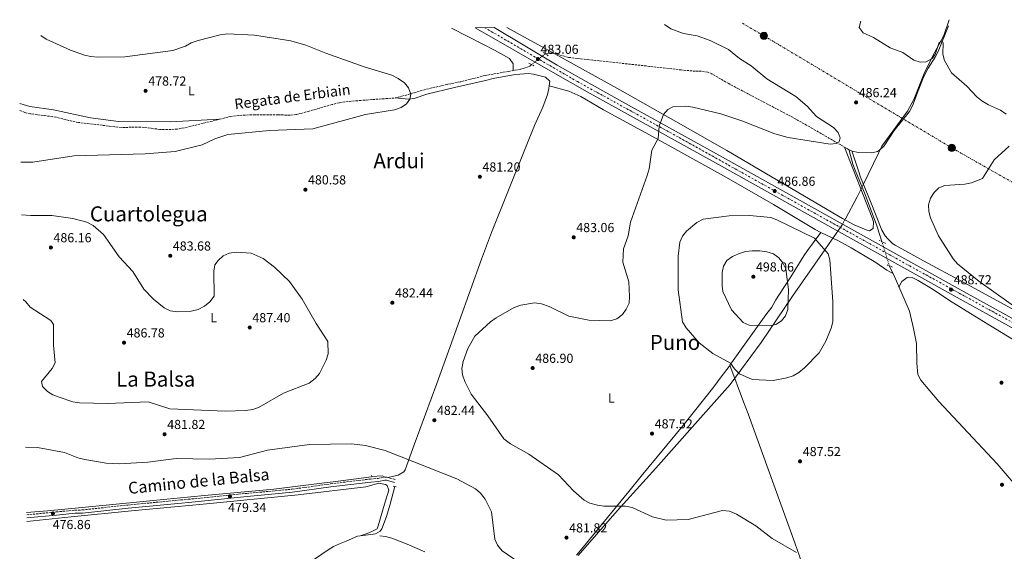
# Model space of a CAD drawing. Units: metres. Extents: x 617683 to 621132, y 4729434 to 4731806.
# Drawn here: x 617683 to 618437, y 4731353 to 4731760 of the extents above; entities that cross this region are included whole.
import ezdxf
from ezdxf.enums import TextEntityAlignment as Align

# ---------------------------------------------------------------- set-up
doc = ezdxf.new("R2010")
doc.units = ezdxf.units.M
doc.header["$MEASUREMENT"] = 0
for name, pattern in [('DGN Style 2', [1.7399219301090239, 1.043953158065414, -0.6959687720436097]), ('DGN Style 3', [2.435890702152634, 1.739921930109024, -0.6959687720436097]), ('DGN Style 4', [2.7856150101045474, 1.391937544087219, -0.6959687720436097, 0.001739921930109024, -0.6959687720436097]), ('DGN Style 5', [1.217945351076317, 0.5219765790327072, -0.6959687720436097]), ('DGN Style 7', [3.4798438602180486, 1.565929737098122, -0.6959687720436097, 0.5219765790327072, -0.6959687720436097])]:
    doc.linetypes.add(name, pattern=pattern)
for name, color, linetype, lineweight in [('Acequia sin especificar', 4, 'Continuous', 0), ('Acequia sin especificar no vista', 4, 'DGN Style 5', 0), ('Barranco lineal', 142, 'DGN Style 3', 13), ('Barranco lineal no visto', 142, 'DGN Style 5', 0), ('Camino', 7, 'DGN Style 3', 0), ('Carretera', 9, 'Continuous', 0), ('Cota de punto acotado NO terreno', 92, 'Continuous', 0), ('Cota de punto acotado terreno', 7, 'Continuous', 0), ('Curva de nivel intermedia', 30, 'Continuous', 0), ('Eje de carretera', 7, 'DGN Style 4', 0), ('Etiqueta de uso rústico', 92, 'Continuous', 0), ('Límite de municipio', 7, 'Continuous', 0), ('Línea blanca (vial)', 7, 'Continuous', 13), ('Línea de cambio de uso (parcela vista)', 92, 'Continuous', 0), ('Línea eléctrica', 6, 'DGN Style 7', 0), ('Margen derecho', 7, 'Continuous', 0), ('Pontón-alcantarilla (pasos de agua)', 1, 'DGN Style 2', 0), ('Poste tendido eléctrico', 7, 'Continuous', 0), ('Punto acotado NO terreno (símbolo)', 7, 'Continuous', 0), ('Punto acotado terreno (símbolo)', 7, 'Continuous', 0), ('Texto de arroyo-regatas y barrancos', 142, 'Continuous', 0), ('Texto de Área (paraje) menor', 7, 'Continuous', 0), ('Transformador', 7, 'Continuous', 0)]:
    doc.layers.add(name, color=color, linetype=linetype, lineweight=lineweight)
doc.styles.add('Style-Arial', font='arial.ttf')

# ---------------------------------------------------------------- blocks, each defined once
blk = doc.blocks.new('5PATER')
at = {"layer": 'Punto acotado terreno (símbolo)', "linetype": 'Continuous', "lineweight": 0}
h = blk.add_hatch(color=51, dxfattribs=at)
edge = h.paths.add_edge_path()
edge.add_ellipse((0, 0), major_axis=(-0.1095731443231308, -0.1110710700762829), ratio=0.9994222409660317, start_angle=0, end_angle=360)
blk = doc.blocks.new('5PANOT')
at = {"layer": 'Punto acotado terreno (símbolo)', "linetype": 'Continuous', "lineweight": 0}
h = blk.add_hatch(color=1, dxfattribs=at)
edge = h.paths.add_edge_path()
edge.add_arc((0, 0), 0.1559999991919335, 0, 360)
blk = doc.blocks.new('5PELE')
at = {"layer": 'Transformador', "linetype": 'Continuous', "lineweight": 0}
h = blk.add_hatch(color=9, dxfattribs=at)
edge = h.paths.add_edge_path()
edge.add_arc((-2.000000476837158e-05, 0), 0.2850000000000001, 0, 360)
at = {"layer": 'Transformador', "color": 252, "linetype": 'Continuous', "lineweight": 0}
blk.add_circle((-2.000000476837158e-05, 0), 0.2850000000000001, dxfattribs=at)

msp = doc.modelspace()

# ---------------------------------------------------------------- linework, layer by layer
at = {"layer": 'Acequia sin especificar', "color": 4, "linetype": 'Continuous', "lineweight": 0}
for points in [[(618393.7300000006, 4731754.92, 488.8500000000058), (618385.7800000003, 4731735.199999999, 488.2899999999936), (618383.54, 4731730.75, 488), (618378.25, 4731722.279999999, 487), (618374.6100000005, 4731715.550000001, 486.429999999993), (618370.4299999997, 4731705.16, 486.429999999993), (618366.2599999999, 4731693.58, 485.8099999999977), (618363.9000000004, 4731689.199999999, 485.1999999999971), (618352.2999999998, 4731674.680000001, 485.1900000000023), (618344.5700000003, 4731663.029999999, 485.1900000000023), (618341.0700000003, 4731659.529999999, 485.1900000000023), (618339.4900000002, 4731658.57, 485.1900000000023), (618335.1299999999, 4731657.699999999, 485.1900000000023), (618324.9900000002, 4731657.880000001, 484.8699999999953), (618320.0700000003, 4731658.92, 484.6499999999942), (618317.5800000001, 4731660.01, 484.5800000000018)], [(618342.8300000001, 4731589.5, 487.3699999999953), (618341.7800000003, 4731592.960000001, 486.1300000000047), (618338.6600000003, 4731602.439999999, 485.7100000000065), (618330.0899999999, 4731625.699999999, 486.1300000000047), (618322.4000000004, 4731644.27, 486.4799999999959), (618320.6500000004, 4731648.939999999, 486.2700000000041), (618319.1799999997, 4731653.66, 485.7200000000012), (618317.5800000001, 4731660.01, 484.5800000000018)], [(618453.8300000001, 4731392.880000001, 487.8300000000018), (618431.1100000005, 4731419.5, 486.8000000000029), (618386.3200000003, 4731467.279999999, 486.75), (618372.6600000003, 4731483.550000001, 486.75), (618370.2999999998, 4731487.99, 486.75), (618369.6600000003, 4731496.59, 486.75), (618369.2100000001, 4731511.59, 486.1499999999942), (618366.9199999999, 4731523.02, 486.75), (618363.7999999998, 4731536.279999999, 486.75), (618351.4000000004, 4731565.130000001, 486.75), (618348.4699999997, 4731571.060000001, 486.0500000000029)], [(617952.04, 4731409.65, 477.8500000000058), (617922.4800000006, 4731405.630000001, 478.3600000000006), (617915.8799999999, 4731404.949999999, 478.3600000000006), (617877.1600000003, 4731400.109999999, 478.1000000000058), (617824, 4731395.199999999, 478.3600000000006), (617782.1699999999, 4731391.029999999, 478.3600000000006), (617748.6699999999, 4731387.890000001, 478.1000000000058), (617703.7000000002, 4731383.52, 476.8300000000018), (617687.8499999996, 4731382.109999999, 476.7299999999959)], [(617969.7400000002, 4731402.17, 478.6199999999953), (617966.2100000001, 4731388.699999999, 478.6199999999953), (617963.29, 4731379.140000001, 478.6199999999953), (617959.8799999999, 4731369.75, 478.6199999999953), (617958.6299999999, 4731367.930000001, 478.6199999999953), (617955.0999999996, 4731365.880000001, 478.6199999999953), (617951.5300000003, 4731365.42, 477.3800000000047), (617941.2300000006, 4731364.050000001, 477.3800000000047), (617932.5700000003, 4731360.33, 478), (617927.4400000004, 4731358.26, 478), (617922.9100000003, 4731356.15, 477.6399999999995), (617918.79, 4731353.74, 477.3800000000047), (617893.6900000004, 4731336.630000001, 477.3800000000047), (617889.6100000005, 4731333.75, 477.1399999999995), (617889.4400000004, 4731333.619999999, 477.1300000000047)]]:
    msp.add_polyline3d(points, dxfattribs=at)
at = {"layer": 'Acequia sin especificar no vista', "color": 4, "linetype": 'DGN Style 5', "lineweight": 0, "extrusion": (0.01997459807858366, -0.06530701925155247, 0.997665278872667), "elevation": -296168.6249359553, "flags": 128}
msp.add_lwpolyline([(1975208.211151937, 4333719.413812307), (1975208.211151937, 4333700.085449728)], dxfattribs=at)
at = {"layer": 'Barranco lineal', "color": 142, "linetype": 'DGN Style 3', "lineweight": 13}
for points in [[(618317.5800000001, 4731660.01, 484.5800000000018), (618317.2300000006, 4731660.17, 484.570000000007), (618311.2100000001, 4731663.640000001, 484.570000000007), (618289.6200000001, 4731676.17, 483.4600000000065), (618272.8399999999, 4731685.58, 482.9400000000023), (618233.0300000003, 4731706.539999999, 482.1100000000006), (618225.4500000002, 4731710.560000001, 482.0899999999965), (618212.5199999996, 4731718.100000001, 482.0899999999965), (618209.4199999999, 4731719.41, 482.0899999999965), (618204.4600000001, 4731720.029999999, 482.0899999999965), (618199.8799999999, 4731720.039999999, 482.0899999999965), (618189.1500000004, 4731721.039999999, 482.0899999999965), (618164.8899999997, 4731723.789999999, 480.8500000000058), (618109.4100000003, 4731729.84, 480.8500000000058), (618102.8499999996, 4731730.65, 480.8500000000058), (618090.0899999999, 4731734, 480.8500000000058), (618085.0800000001, 4731733.49, 480.3000000000029)], [(618074.54, 4731725.100000001, 481.320000000007), (618072.7999999998, 4731723.77, 481.4700000000012), (618068.0800000001, 4731722.109999999, 481.4700000000012), (618066.0899999999, 4731721.67, 481.4700000000012), (618056.9900000002, 4731719.92, 480.2200000000012), (618039.1799999997, 4731716.83, 480.2200000000012), (618019.7999999998, 4731711.890000001, 480.2200000000012), (618009.9299999997, 4731709.970000001, 480.2200000000012), (617993.3200000003, 4731706.109999999, 479.6000000000058), (617974.0999999996, 4731700.529999999, 480.1000000000058), (617969.2100000001, 4731699.5, 480.2100000000065), (617956.9400000004, 4731698.720000001, 480.2200000000012), (617943.8600000005, 4731697.699999999, 479.6000000000058), (617933.8899999997, 4731696.880000001, 479.6300000000047), (617927.04, 4731695.9, 479.320000000007), (617921.6799999997, 4731694.539999999, 478.9799999999959), (617912.0800000001, 4731691.74, 478.8500000000058), (617904.3099999996, 4731689.470000001, 478.9799999999959), (617894.4299999997, 4731686.91, 479.6000000000058), (617889.4500000002, 4731686.42, 479.6000000000058), (617880.54, 4731686.67, 479.6000000000058), (617862.6799999997, 4731686.76, 478.3600000000006), (617852.6900000004, 4731686.4, 478.3600000000006), (617844.2300000006, 4731685.439999999, 478.3600000000006), (617811.1100000005, 4731677.279999999, 478.3600000000006), (617803.3300000001, 4731675.800000001, 478.3600000000006), (617798.3399999999, 4731675.34, 478.3600000000006), (617789.8399999999, 4731675.560000001, 478.3600000000006), (617775.1200000001, 4731677.289999999, 477.1199999999953), (617760.1200000001, 4731676.980000001, 477.1199999999953), (617727.4299999997, 4731680.82, 477.1199999999953), (617722.5199999996, 4731681.789999999, 477.0299999999989), (617710.29, 4731684.890000001, 476.5), (617690.4600000001, 4731687.539999999, 475.9700000000012), (617686.4100000003, 4731688.439999999, 475.8800000000047), (617682.5999999996, 4731690.02, 475.8800000000047)]]:
    msp.add_polyline3d(points, dxfattribs=at)
at = {"layer": 'Barranco lineal no visto', "color": 142, "linetype": 'DGN Style 5', "lineweight": 0, "extrusion": (0.05906930517964626, 0.04702006361031764, 0.9971458924368467), "elevation": 259475.1950765138, "flags": 128}
msp.add_lwpolyline([(3317109.690439668, -3420627.824737211), (3317109.690439669, -3420641.334885248)], dxfattribs=at)
at = {"layer": 'Camino', "color": 7, "linetype": 'DGN Style 3', "lineweight": 0}
msp.add_polyline3d([(617687.8700000013, 4731380.430000002, 477.1100000000007), (617710.5000000002, 4731382.640000002, 477.229999999996), (617724.8500000001, 4731384.050000002, 477.5800000000019), (617730.3999999978, 4731384.15, 478.1999999999971), (617765.2600000021, 4731387.939999999, 478.1999999999971), (617806.0799999988, 4731391.83, 478.1999999999971), (617811.6299999988, 4731392.32, 479.4400000000024), (617856.3799999993, 4731396.84, 478.2100000000065), (617891.2800000017, 4731400.060000001, 478.1999999999971), (617920.5799999982, 4731404.150000001, 478.1999999999971), (617951.0799999973, 4731407.859999999, 478.1999999999971), (617957.0199999984, 4731408.359999999, 478.8200000000071), (617961.9800000006, 4731409.260000001, 478.8200000000071), (617963.7499999985, 4731409.27, 478.8200000000071), (617970.1400000011, 4731407.390000002, 478.8200000000071)], dxfattribs=at)
at = {"layer": 'Carretera', "color": 9, "linetype": 'Continuous', "lineweight": 0}
msp.add_polyline3d([(618461.8999999993, 4731512.86, 489.7700000000041), (618404.9899999994, 4731544.260000001, 488.7400000000052), (618321.0799999986, 4731590.929999999, 487.9799999999959), (618217.6200000008, 4731648.529999999, 486.1499999999942), (618143.2899999999, 4731689.720000002, 483.070000000007), (618117.1099999992, 4731704.34, 482.3399999999965), (618091.0100000012, 4731719.109999999, 482.4400000000023), (618031.3500000021, 4731753.220000001, 484.2599999999948), (618045.9299999999, 4731753.470000001, 484.3099999999977), (618094.1999999986, 4731724.730000001, 482.4400000000023), (618120.2699999998, 4731709.970000001, 482.3399999999965), (618146.4300000003, 4731695.359999998, 483.070000000007), (618220.7600000014, 4731654.180000001, 486.1499999999942), (618324.2199999989, 4731596.57, 487.9799999999959), (618408.1200000008, 4731549.910000001, 488.7400000000052), (618465.0300000008, 4731518.509999999, 489.7700000000041)], dxfattribs=at)
at = {"layer": 'Curva de nivel intermedia', "color": 30, "linetype": 'Continuous', "lineweight": 0, "flags": 128}
for points, elevation in [([(618326.5400000007, 4731758.319999999), (618325.4900000002, 4731753.429999999), (618328.480000001, 4731749.42), (618336.350000001, 4731745.81), (618349.1800000009, 4731737.970000001), (618358.7899999999, 4731734.359999998), (618367.2200000011, 4731728.470000002), (618371.9800000021, 4731726.949999999), (618376.6700000013, 4731727.329999999), (618381.1799999997, 4731729.689999999), (618383.5600000002, 4731732.820000002), (618386.6500000014, 4731742.140000001), (618388.9100000013, 4731743.319999999), (618389.7500000016, 4731741.869999999), (618389.5700000006, 4731733.09), (618390.6800000014, 4731728.21), (618396.1700000011, 4731718.730000001), (618407.9200000014, 4731708.660000001), (618415.5099999999, 4731700.539999999), (618419.4300000004, 4731697.440000001), (618424.3900000004, 4731694.349999999), (618433.55, 4731690.29), (618437.8500000006, 4731687.270000001)], 490.0000000000001), ([(618176.3800000013, 4731755.73), (618181.1500000011, 4731752.56), (618190.7900000014, 4731748.829999999), (618201.240000001, 4731747.060000001), (618211.3799999997, 4731743.659999999), (618225.3400000007, 4731736.699999999), (618233.7300000016, 4731729.899999999), (618242.6100000021, 4731724.210000001), (618254.6500000006, 4731714.340000001), (618276.8900000006, 4731700.659999999), (618285.5800000011, 4731693.249999999), (618292.7100000012, 4731685.41), (618305.7100000011, 4731676.999999999), (618309.35, 4731673.019999999), (618310.7200000001, 4731668.98), (618309.9600000002, 4731665.88), (618307.8700000002, 4731664.699999999), (618303.1600000008, 4731664.289999999), (618270.8800000002, 4731669.259999999), (618260.7300000002, 4731672.149999999), (618235.4500000004, 4731682.199999998), (618219.5200000004, 4731687.38), (618197.9599999997, 4731692.529999999), (618192.7500000017, 4731693.260000001), (618182.5599999994, 4731692.779999999), (618178.9699999996, 4731690.739999999), (618175.6500000004, 4731687), (618172.0899999997, 4731677.939999999), (618171.4400000015, 4731668.589999998), (618166.5100000007, 4731659.63), (618164.5100000004, 4731645.230000001), (618163.14, 4731640.310000001), (618150.3000000013, 4731604.42), (618148.4800000017, 4731593.96), (618144.9099999999, 4731583.980000001), (618144.4299999994, 4731573.890000001), (618148.9100000008, 4731558.820000002), (618149.6100000005, 4731547.640000001), (618149.2100000004, 4731542.430000001), (618147.0600000002, 4731537.92), (618144.0700000017, 4731533.81), (618139.8400000005, 4731530.56), (618134.74, 4731528.859999998), (618118.3800000006, 4731529.529999999), (618102.9900000015, 4731532.570000002), (618088.0400000003, 4731540.029999999), (618082.230000001, 4731542.07), (618076.6900000023, 4731542.789999999), (618066.16, 4731540.98), (618061.150000001, 4731539.100000001), (618047.2999999997, 4731531.220000001), (618042.97, 4731528.220000002), (618031.0300000019, 4731517.289999999), (618025.6000000006, 4731507.749999999), (618022.0300000008, 4731497.939999999), (618020.9900000015, 4731492.55), (618021.6599999998, 4731487.599999999), (618023.3899999999, 4731482.640000001), (618028.2600000004, 4731472.829999999), (618041.1300000005, 4731456.32), (618053.2400000007, 4731438.57), (618058.2600000009, 4731434.67), (618072.3200000002, 4731426.949999999), (618095.2199999996, 4731411.119999998), (618106.5200000008, 4731398.769999999), (618114.7800000019, 4731391.600000001), (618119.2200000009, 4731389.32), (618124.9200000007, 4731387.710000001), (618129.8700000016, 4731386.989999999), (618146.5599999995, 4731387.119999999), (618151.420000001, 4731385.95), (618167.1900000002, 4731378.859999999), (618177.51, 4731376.279999998), (618194.3099999996, 4731376.980000001), (618220.6400000001, 4731383.829999999), (618226.1800000012, 4731383.189999999), (618231.350000001, 4731380.939999999), (618246.1600000013, 4731371.949999998), (618258.6900000018, 4731362.25), (618277.4100000014, 4731351.519999999)], 485.0000000000001), ([(617698.7499999999, 4731747.470000001), (617702.8600000005, 4731744.609999999), (617721.4700000006, 4731736.08), (617732.1799999992, 4731732.45), (617737.0800000011, 4731731.23), (617742.4500000001, 4731730.840000001), (617763.0899999996, 4731731.029999998), (617799.8300000015, 4731735.890000001), (617809.5700000002, 4731739.15), (617813.890000001, 4731741.76), (617819.1600000013, 4731743.67), (617835.9699999999, 4731747.96), (617841.5700000012, 4731748.659999999), (617862.4000000008, 4731747.680000001), (617890.05, 4731743.349999999), (617901.6200000016, 4731740.119999998), (617916.85, 4731733.890000001), (617946.4200000013, 4731723.359999999), (617967.3700000017, 4731717.159999999), (617972.4400000012, 4731714.550000001), (617977.0800000014, 4731711.039999999), (617980.3800000005, 4731707.310000001), (617982.0999999995, 4731702.51), (617981.3600000017, 4731698.759999999), (617978.6500000004, 4731695.130000001), (617974.5700000012, 4731692.25), (617969.6000000002, 4731690.48), (617947.2599999995, 4731686.939999999), (617906.9200000013, 4731675.92), (617873.8200000004, 4731674.769999999), (617841.7800000014, 4731671.489999999), (617831.8600000016, 4731668.199999999), (617822.370000001, 4731663.73), (617801.5200000014, 4731658.600000001), (617778.5800000017, 4731656.699999999), (617723.9699999995, 4731655.249999999), (617692.6400000012, 4731650.460000001), (617683.2800000003, 4731650.45)], 480), ([(618440.230000001, 4731662.759999999), (618428.8499999995, 4731652.090000001), (618419.8500000006, 4731638.020000001), (618411.4500000008, 4731634.619999998), (618406.2699999998, 4731633.55), (618391.01, 4731632.470000001), (618386.3200000006, 4731630.749999999), (618382.8099999991, 4731627.289999999), (618380.1200000002, 4731622.850000001), (618378.4200000016, 4731617.779999998), (618378.6699999997, 4731612.579999999), (618379.89, 4731607.730000001), (618386.1500000008, 4731594), (618397.2400000017, 4731576.480000001), (618400.6300000002, 4731572.55), (618417.0000000007, 4731559.239999999), (618451.4000000001, 4731534.84)], 490.0000000000001), ([(617683.9599999997, 4731610.17), (617691.0099999994, 4731609.630000001), (617707.1200000006, 4731609.59), (617723.1800000004, 4731607.329999999), (617733.9699999996, 4731604.460000001), (617738.6800000013, 4731602), (617746.7700000005, 4731594.99), (617758.6100000005, 4731577.960000001), (617769.0500000007, 4731566.600000001), (617777.5800000003, 4731553.099999999), (617784.8700000015, 4731545.42), (617793.2700000012, 4731538.900000001), (617797.7700000008, 4731536.720000001), (617803.3099999995, 4731535.83), (617813.9199999998, 4731536.289999999), (617819.100000001, 4731537.679999999), (617824.1400000014, 4731540.249999999), (617828.1500000012, 4731543.409999999), (617831.3299999996, 4731547.859999999), (617831.1599999998, 4731566.880000001), (617832.0600000005, 4731571.789999999), (617834.5900000008, 4731575.23), (617838.4300000009, 4731578.71), (617842.9900000006, 4731580.779999999), (617848.5600000008, 4731581.49), (617859.6900000018, 4731580.869999999), (617868.8400000005, 4731576.62), (617877.6000000001, 4731570.130000001), (617889.1200000002, 4731559.17), (617898.8400000011, 4731545.460000001), (617909.4500000015, 4731526.829999999), (617918.380000001, 4731513.119999998), (617918.6300000013, 4731503.739999999), (617917.0900000012, 4731498.769999999), (617912.0800000001, 4731488.71), (617908.8300000001, 4731484.779999998), (617904.190000002, 4731481.329999999), (617884.5800000007, 4731473.56), (617865.8099999996, 4731462.939999999), (617861.1300000013, 4731461.199999999), (617855.5099999999, 4731460.27), (617839.9000000015, 4731459.720000001), (617797.5899999996, 4731461.550000001), (617780.8700000005, 4731466.98), (617749.7200000009, 4731465.789999999), (617728.2099999996, 4731466.230000001), (617723.2600000009, 4731466.970000001), (617712.6900000006, 4731470.509999999), (617707.9500000001, 4731472.21), (617703.7099999997, 4731474.87), (617700.0300000006, 4731478.739999999), (617699.15, 4731482.46), (617707.4300000013, 4731492.36), (617709.6100000006, 4731496.890000001), (617708.4200000016, 4731510.38), (617708.4700000007, 4731526.04), (617706.4600000012, 4731529.249999999), (617690.4999999999, 4731539.429999999), (617687.1800000007, 4731543.409999999), (617685.0700000006, 4731545.220000001)], 485.0000000000001), ([(618259.4900000021, 4731483.24), (618243.4400000012, 4731484.099999999), (618233.7699999996, 4731488.489999998), (618229.9699999997, 4731492.159999999), (618226.8000000003, 4731496.66), (618213.2200000016, 4731503.980000001), (618202.8000000011, 4731512.01), (618192.8000000009, 4731523.699999999), (618190.1800000013, 4731528.21), (618186.7999999995, 4731552.75), (618186.8399999996, 4731578.550000001), (618187.9500000007, 4731589.140000002), (618189.9800000001, 4731593.71), (618193.1100000016, 4731597.619999999), (618201.0399999998, 4731604.119999999), (618206.0199999998, 4731606.849999999), (618225.9199999997, 4731609.31), (618241.4100000015, 4731609.58), (618257.7000000017, 4731608.08), (618262.4100000011, 4731606.399999999), (618291.2300000016, 4731592.149999999), (618301.7400000015, 4731580.369999998), (618302.9700000007, 4731575.699999998), (618305.1600000013, 4731543.710000001), (618305.1000000008, 4731528.099999999), (618303.9600000009, 4731523.230000001), (618299.8400000016, 4731513.390000001), (618294.6200000001, 4731504.509999998), (618283.4400000019, 4731492.930000001), (618279.1200000013, 4731489.439999999), (618274.7699999994, 4731486.929999999), (618270.0399999998, 4731485.310000001), (618259.4900000021, 4731483.24)], 490.0000000000001), ([(618256.6800000002, 4731525.140000002), (618241.2500000007, 4731525.680000001), (618236.6200000016, 4731527.600000001), (618227.5500000013, 4731537.48), (618220.8500000002, 4731551.34), (618220.4000000008, 4731555.720000001), (618220.3899999998, 4731565.970000002), (618221.6000000013, 4731570.859999999), (618224.1600000005, 4731575.16), (618228.2900000011, 4731578.289999999), (618232.8900000011, 4731580.289999997), (618238.230000001, 4731582.009999999), (618243.4600000012, 4731582.449999999), (618249.2000000012, 4731582.569999999), (618254.74, 4731581.689999999), (618259.8099999994, 4731580.149999999), (618263.9199999999, 4731577.289999999), (618266.9199999995, 4731573.279999998), (618269.2100000005, 4731568.819999998), (618271.3400000007, 4731552.869999998), (618270.7999999998, 4731537.58), (618268.9300000012, 4731532.83), (618265.9200000004, 4731528.850000001), (618261.5700000008, 4731526.199999998), (618256.6800000002, 4731525.140000002)], 495), ([(617686.9900000006, 4731432.359999998), (617696.1300000002, 4731432.01), (617716.8300000003, 4731428.140000001), (617726.94, 4731424.070000002), (617732.3800000004, 4731422.92), (617748.6900000006, 4731419.92), (617758.9000000008, 4731419.449999998), (617780.7000000007, 4731420.800000001), (617802.2800000012, 4731423.460000001), (617827.9299999999, 4731423.080000001), (617850.8400000005, 4731424.25), (617872.4000000011, 4731429.890000002), (617904.5200000008, 4731434.189999999), (617936.5399999997, 4731434.750000001), (617947.4500000018, 4731433.470000001), (617962.5100000004, 4731429.720000002), (618017.1600000004, 4731407.869999998), (618031.4400000009, 4731400.310000001), (618035.3000000011, 4731397.13), (618038.890000001, 4731392.310000001), (618043.9400000002, 4731382.81), (618046.4200000011, 4731361.880000002), (618048.4500000007, 4731357.199999998), (618051.940000002, 4731352.869999999), (618065.1000000006, 4731343.83)], 480)]:
    msp.add_lwpolyline(points, dxfattribs=dict(at, elevation=elevation))
at = {"layer": 'Eje de carretera', "color": 7, "linetype": 'DGN Style 4', "lineweight": 0}
msp.add_polyline3d([(618038.6400000005, 4731753.350000001, 484.2799999999988), (618109.6099999996, 4731712.109999999, 482.3699999999953), (618187.6499999989, 4731669.210000002, 484.8399999999965), (618292.9100000003, 4731610.480000001, 487.4499999999972), (618364.0899999995, 4731571.01, 488.3600000000007), (618447.8299999983, 4731524.910000001, 489.9199999999984), (618520.1599999988, 4731484.01, 492.0899999999967), (618590.1999999982, 4731445.11, 494.8000000000028), (618669.109999999, 4731400.980000001, 498.600000000006), (618744.5799999977, 4731359.220000002, 502.8600000000007), (618797.4699999989, 4731329.770000001, 504.800000000003), (618860.6999999998, 4731294.470000001, 507.4499999999971), (618949.0399999986, 4731245.570000002, 510.8300000000018), (619029.4699999995, 4731200.560000001, 510.4900000000054), (619109.5200000001, 4731155.090000002, 510.7599999999948), (619189.6099999989, 4731110.850000001, 514.0899999999965), (619282.2399999971, 4731058.510000002, 515.279999999999), (619377.1999999988, 4731003.83, 510.4600000000065), (619463.5300000004, 4730954.640000001, 506.2299999999959), (619532.1599999995, 4730914.800000001, 506.0500000000029), (619625.9299999997, 4730861.320000002, 506.9100000000035), (619684.620000001, 4730827.119999999, 507.1000000000058), (619756.6599999988, 4730785.080000003, 507.0899999999964), (619794.2700000001, 4730763.160000001, 507.4900000000052)], dxfattribs=at)
at = {"layer": 'Límite de municipio', "color": 7, "linetype": 'Continuous', "lineweight": 0}
msp.add_polyline3d([(618110.1600000003, 4731349.42, 481.78), (618140.1799999997, 4731383.540000001, 485.33), (618169.6999999993, 4731416.130000001, 486.79), (618199.7199999989, 4731450.130000001, 486.7), (618226.6000000016, 4731480.15, 487.93), (618250.2899999992, 4731512.300000001, 493.43), (618274.3200000003, 4731547.76, 494.54), (618298.9899999984, 4731583.230000001, 490.01), (618304.6900000013, 4731591.449999999, 489.22), (618304.8299999982, 4731591.66, 489.2), (618312.3900000006, 4731602.560000001, 487.77), (618314.7800000012, 4731606.980000001, 487.05), (618314.8399999999, 4731607.100000001, 487.05), (618323.8599999994, 4731623.779999999, 486.6), (618326.6999999993, 4731629.609999999, 486.41), (618328.3900000006, 4731633.09, 486.84), (618340.1600000003, 4731657.26, 486.53), (618341.7800000012, 4731660.58, 486.23), (618342.7800000012, 4731662.630000001, 486.04), (618362.4499999993, 4731689.529999999, 487.76), (618367.3099999987, 4731698.350000001, 488.41), (618375.2399999984, 4731718.26, 489.73), (618381.4600000009, 4731731.290000001, 490.03), (618390.1900000013, 4731747.279999999, 490.39), (618394.370000001, 4731759.5, 491.34)], dxfattribs=at)
at = {"layer": 'Línea blanca (vial)', "color": 7, "linetype": 'Continuous', "lineweight": 13}
for points in [[(618031.3500000016, 4731753.220000002, 484.2599999999947), (618091.0100000007, 4731719.11, 482.4400000000023), (618117.1099999987, 4731704.34, 482.3399999999967), (618143.2899999993, 4731689.720000002, 483.0700000000069), (618217.6200000005, 4731648.53, 486.1499999999942), (618321.079999998, 4731590.930000001, 487.979999999996), (618404.989999999, 4731544.260000001, 488.7400000000052), (618461.8999999989, 4731512.860000002, 489.7700000000041)], [(618045.9299999994, 4731753.470000002, 484.3099999999977), (618094.1999999981, 4731724.730000001, 482.4400000000023), (618120.2699999993, 4731709.970000001, 482.3399999999967), (618146.4299999998, 4731695.359999999, 483.0700000000069), (618220.7600000007, 4731654.180000001, 486.1499999999942), (618324.2199999985, 4731596.570000002, 487.979999999996), (618408.1200000005, 4731549.910000001, 488.7400000000052), (618465.0300000003, 4731518.51, 489.7700000000041)]]:
    msp.add_polyline3d(points, dxfattribs=at)
at = {"layer": 'Línea de cambio de uso (parcela vista)', "color": 92, "linetype": 'Continuous', "lineweight": 0, "extrusion": (-0.05918164366923327, 0.01636939279503084, 0.9981130076459929), "elevation": 41355.92721397983, "flags": 128}
msp.add_lwpolyline([(-4725247.226248719, -664401.9332705837), (-4725247.226248719, -664401.9283848909)], dxfattribs=at)
at = {"layer": 'Línea de cambio de uso (parcela vista)', "color": 92, "linetype": 'Continuous', "lineweight": 0, "extrusion": (0.02732529114340803, 0.03678404172228052, 0.9989495796778242), "elevation": 191431.6271747761, "flags": 128}
msp.add_lwpolyline([(2325231.472839579, -4162565.104208957), (2325231.472839579, -4162565.099844326)], dxfattribs=at)
at = {"layer": 'Línea de cambio de uso (parcela vista)', "color": 92, "linetype": 'Continuous', "lineweight": 0, "extrusion": (0.02570700259792774, -0.06683823323200386, 0.9974326045381986), "elevation": -299863.9630765213, "flags": 128}
msp.add_lwpolyline([(2275526.067735001, 4183456.897146428), (2275526.067735001, 4183456.894353578)], dxfattribs=at)
at = {"layer": 'Línea de cambio de uso (parcela vista)', "color": 92, "linetype": 'Continuous', "lineweight": 0, "elevation": 477.8500000000058, "flags": 128}
msp.add_lwpolyline([(617952.04, 4731409.66), (617960.4000000004, 4731410.359999999), (617962.25, 4731409.26)], dxfattribs=at)
at = {"layer": 'Línea de cambio de uso (parcela vista)', "color": 92, "linetype": 'Continuous', "lineweight": 0}
for points in [[(618013.1500000004, 4731752.91, 482.8899999999995), (618037.2100000001, 4731740.67, 480.6900000000023), (618046.0599999996, 4731736.09, 480.3699999999953), (618057.6100000005, 4731729.869999999, 480.4100000000035), (618060.4600000001, 4731725.76, 481.0399999999936), (618060.3300000001, 4731720.560000001, 480.679999999993)], [(618055.6100000005, 4731753.640000001, 483.9499999999971), (618079.25, 4731740.560000001, 481.4700000000012), (618092.3499999996, 4731733.279999999, 480.9199999999983), (618142.1799999997, 4731705.930000001, 482.7100000000065), (618185.0700000003, 4731681.680000001, 483.3300000000018), (618224.1500000004, 4731659.480000001, 485.6999999999971), (618312.5999999996, 4731607.300000001, 487.0500000000029), (618321.5499999998, 4731602.369999999, 487.0500000000029), (618330.7699999996, 4731598.5, 487.0500000000029), (618333.4000000004, 4731597.74, 487.0500000000029), (618336.1500000004, 4731599.77, 487.0500000000029), (618336.2999999998, 4731604.77, 487.5299999999989), (618335.2100000001, 4731607.689999999, 487.6699999999983), (618314.1600000003, 4731661.939999999, 484.570000000007)], [(618088.0346999997, 4731708.8387, 481.1049000000058), (618088.4900000002, 4731712.52, 481.3000000000029), (618085.0999999996, 4731715.609999999, 481.6699999999983), (618075.9500000002, 4731717.890000001, 481.9799999999959), (618072.1200000001, 4731718.189999999, 481.9199999999983), (618062.1500000004, 4731717.539999999, 481.3699999999953), (618054.9000000004, 4731716.289999999, 481.4199999999983), (618045.0999999996, 4731714.369999999, 481.9199999999983), (618039.1299999999, 4731713.039999999, 481.7799999999989), (618015.54, 4731707.67, 480.679999999993), (617994.1900000004, 4731702.539999999, 480.679999999993), (617984.6200000001, 4731699.15, 480.1499999999942), (617980.3700000001, 4731698.720000001, 480.0599999999977), (617970.04, 4731699.67, 480.1900000000023)], [(617964.3899999997, 4731409.08, 478.820000000007), (617972.2999999998, 4731410.810000001, 480.0599999999977), (617976.7999999998, 4731413.310000001, 480.0599999999977), (617977.7800000003, 4731414.869999999, 480.0599999999977), (617984.5899999999, 4731434.039999999, 481.3000000000029), (618001.9000000004, 4731480.91, 483.4400000000023), (618010.9400000004, 4731505.66, 484.0800000000018), (618019.3799999999, 4731529.199999999, 484.2400000000052), (618036.2800000003, 4731576.26, 483.8000000000029), (618043.9000000004, 4731596.560000001, 483.25), (618069.9699999997, 4731661.480000001, 480.2599999999948), (618076.8300000001, 4731678.449999999, 480.0599999999977), (618083.1500000004, 4731692.66, 480.3800000000047), (618086.6200000001, 4731702.15, 480.7700000000041), (618087.79, 4731706.859999999, 481), (618088.0346999997, 4731708.8387, 481.1049000000058)], [(618088.0346999997, 4731708.8387, 481.1003000000055), (618103.1500000004, 4731704.779999999, 481.9799999999959), (618112.2199999997, 4731700.66, 482.3300000000018), (618129.6200000001, 4731690.480000001, 482.8800000000047), (618167.7000000002, 4731669.75, 484.820000000007), (618223.7100000001, 4731638.680000001, 486.4400000000023), (618259.8099999996, 4731617.960000001, 488.1399999999995), (618291.5899999999, 4731598.869999999, 489.7899999999936), (618295.9900000002, 4731596.51, 489.7899999999936), (618295.9973999998, 4731596.5065, 489.789499999999)], [(617682.5099999999, 4731695.439999999, 476.1100000000006), (617690.2999999998, 4731693.17, 476.2299999999959), (617708.4299999997, 4731690.58, 476.75), (617736.7199999997, 4731684.34, 478.4400000000023), (617758.2999999998, 4731681.640000001, 478.5399999999936), (617798.1500000004, 4731681.27, 478.9600000000065), (617835.3899999997, 4731683.26, 478.7899999999936)], [(618319.8399999999, 4731659.02, 484.6499999999942), (618324.7800000003, 4731643.67, 487.0599999999977), (618326.5199999996, 4731638.99, 487.1900000000023), (618334.0099999999, 4731620.369999999, 486.5099999999948), (618342.7300000006, 4731598.289999999, 487.1300000000047), (618345.2400000002, 4731593.970000001, 487.1199999999953), (618347.2199999997, 4731591.619999999, 487.1300000000047), (618350.8499999996, 4731588.26, 488.0599999999977), (618352.8499999996, 4731586.960000001, 488.3699999999953), (618374.6900000004, 4731574.779999999, 488.3399999999965), (618404.9199999999, 4731558.49, 488.7200000000012), (618464.4699999997, 4731526.100000001, 490.1100000000006)], [(618295.9973999998, 4731596.5065, 489.7801999999938), (618285.9199999999, 4731582.83, 490.3999999999942), (618283.0800000001, 4731578.75, 490.820000000007), (618273.1699999999, 4731562.77, 494.1199999999953), (618267.7300000006, 4731554.460000001, 495.4400000000023), (618261.5700000003, 4731545.100000001, 496.6100000000006), (618258.4900000002, 4731539.49, 496.6100000000006), (618253.8399999999, 4731533.449999999, 495.9900000000052), (618226.4210000001, 4731494.977399999, 489.3110000000015)], [(618295.9973999998, 4731596.5065, 489.789499999999), (618309.5499999998, 4731590.109999999, 488.8399999999965), (618319.1600000003, 4731584.9, 488.4100000000035), (618338.0800000001, 4731573.49, 487.9199999999983), (618346.5300000003, 4731567.76, 488.7599999999948), (618349.3200000003, 4731566.140000001, 487.9199999999983), (618351.4100000003, 4731565.100000001, 486.75)], [(618355.8499999996, 4731554.76, 486.75), (618358.1600000003, 4731559.17, 487.3699999999953), (618362.0499999998, 4731562.17, 488.5599999999977), (618362.8600000005, 4731562.430000001, 488.6100000000006), (618366.0499999998, 4731562.08, 488.6100000000006), (618370.4600000001, 4731559.720000001, 488.6100000000006), (618382.0800000001, 4731552.84, 488.6100000000006), (618394.4900000002, 4731544.460000001, 487.6199999999953), (618410.5300000003, 4731534.560000001, 486.7599999999948), (618423.9299999997, 4731526.369999999, 487), (618449.3700000001, 4731510.880000001, 488.2100000000065)], [(618226.4210000001, 4731494.977399999, 489.3110000000015), (618225.7599999999, 4731494.050000001, 489.1499999999942), (618219.8200000003, 4731486.060000001, 488.2200000000012), (618213.9600000001, 4731478.439999999, 487.6699999999983), (618190.2199999997, 4731448.59, 486.679999999993), (618158.4500000002, 4731409.970000001, 486.8000000000029), (618148.9600000001, 4731398.41, 486.5299999999989), (618139.4900000002, 4731386.83, 485.570000000007), (618114.2599999999, 4731355.949999999, 482.0899999999965), (618108.9900000002, 4731349.52, 481.7200000000012)], [(618226.4210000001, 4731494.977399999, 489.3098000000027), (618236.9100000003, 4731467.039999999, 487.1300000000047), (618240.3499999996, 4731457.67, 486.7700000000041), (618255.5899999999, 4731415.310000001, 486.8300000000018), (618276.0199999996, 4731358.91, 485.6000000000058), (618281.4199999999, 4731343.57, 485.7400000000052), (618294.8399999999, 4731304.460000001, 486.8300000000018), (618299.7599999999, 4731295.810000001, 486.8300000000018), (618309.7400000002, 4731267.5, 487.0500000000029), (618320.1399999997, 4731236.619999999, 487.5599999999977), (618327.9900000002, 4731212.92, 488.6199999999953), (618339.1100000005, 4731179.01, 491.1699999999983), (618343.4699999997, 4731164.77, 492.9799999999959), (618358.8596000001, 4731122.0112, 495.4400000000023)], [(617687.9600000001, 4731375.25, 476.7400000000052), (617722.0300000003, 4731378.800000001, 476.7599999999948), (617768.1699999999, 4731383.539999999, 477.9700000000012), (617822.9199999999, 4731388.66, 477.3399999999965), (617895.7999999998, 4731395.75, 478.1699999999983), (617947.6600000003, 4731401.76, 479.2100000000065), (617957.6399999997, 4731404.600000001, 479.2100000000065), (617962.6299999999, 4731403.730000001, 479.2100000000065), (617963.9100000003, 4731402.84, 479.2100000000065), (617965.1699999999, 4731399.289999999, 479.2100000000065), (617961.8600000005, 4731388.52, 478.3600000000006), (617957.1399999997, 4731372.119999999, 477.929999999993), (617956.1500000004, 4731369.76, 477.9700000000012), (617952.2199999997, 4731367.710000001, 478.5899999999965), (617948.6799999997, 4731366.060000001, 478.5899999999965), (617943.25, 4731364.32, 477.3800000000047)], [(617992.7599999999, 4731352.220000001, 479.2400000000052), (617979.25, 4731358.01, 479.2400000000052), (617967.4600000001, 4731362.529999999, 479.2400000000052), (617962.6100000005, 4731363.82, 478.9199999999983), (617958.1900000004, 4731364.369999999, 478.5099999999948)]]:
    msp.add_polyline3d(points, dxfattribs=at)
at = {"layer": 'Línea eléctrica', "color": 6, "linetype": 'DGN Style 7', "lineweight": 0}
msp.add_polyline3d([(618235.9099999992, 4731756.759999999, 485.429999999993), (618252.4099999992, 4731747.15, 485.7299999999959), (618396.3099999981, 4731661.350000001, 488.9199999999983), (618528.6100000006, 4731586.26, 496.9199999999983), (618662.9099999992, 4731510.02, 504.75), (618757.1299999988, 4731456.09, 502.4199999999983), (618899.8599999985, 4731374.829999999, 509.8800000000047), (619002.0599999976, 4731318.67, 511.9199999999983), (619109.6799999994, 4731256.009999999, 510.3899999999995), (619187.0748874256, 4731212.44580354, 512.6543999999994), (619224.1799999988, 4731191.56, 513.7400000000052), (619323.4099999996, 4731135.210000001, 521.7700000000041), (619441.9600000014, 4731068.03, 513.1499999999943), (619574.9200000011, 4730994.140000001, 509.1300000000047), (619669.190000002, 4730942.5, 509.0299999999989), (619801.5199999993, 4730869.01, 509.320000000007), (619903.1599999998, 4730812.359999999, 509.9700000000012), (619968.0899999995, 4730775.720000001, 507.8000000000029)], dxfattribs=at)
at = {"layer": 'Margen derecho', "color": 7, "linetype": 'Continuous', "lineweight": 0}
msp.add_polyline3d([(617687.9099999992, 4731378.040000002, 477.1100000000007), (617710.7300000006, 4731380.270000001, 477.229999999996), (617724.9799999997, 4731381.680000001, 477.5800000000019), (617730.5499999998, 4731381.77, 478.1999999999971), (617765.5100000004, 4731385.570000002, 478.1999999999971), (617806.3, 4731389.45, 478.1999999999971), (617811.8500000001, 4731389.950000001, 479.4400000000024), (617856.6099999995, 4731394.470000001, 478.2100000000065), (617891.5499999999, 4731397.7, 478.1999999999971), (617920.8900000011, 4731401.790000003, 478.1999999999971), (617951.3200000009, 4731405.490000002, 478.1999999999971), (617957.3400000002, 4731405.99, 478.8200000000071), (617962.1999999996, 4731406.880000004, 478.8200000000071), (617963.4200000021, 4731406.880000004, 478.8200000000071), (617969.4699999985, 4731405.109999999, 478.8200000000071)], dxfattribs=at)
at = {"layer": 'Pontón-alcantarilla (pasos de agua)', "color": 1, "linetype": 'DGN Style 2', "lineweight": 0, "flags": 128}
for points, elevation in [([(618087.3399999999, 4731731.960000001), (618083.3300000001, 4731734.67)], 483.1399999999995), ([(618340.6299999999, 4731590.550000001), (618345.4299999997, 4731588.26)], 487.679999999993), ([(617951.9699999997, 4731410.480000001), (617952.0899999999, 4731409.08)], 477.8500000000058), ([(617968.6299999999, 4731402.350000001), (617970.9199999999, 4731401.980000001)], 478.1000000000058)]:
    msp.add_lwpolyline(points, dxfattribs=dict(at, elevation=elevation))
at = {"layer": 'Pontón-alcantarilla (pasos de agua)', "color": 1, "linetype": 'DGN Style 2', "lineweight": 0, "extrusion": (0.1250039755319871, -0.05968939831652383, 0.9903591176082591), "elevation": -204693.9020246492, "flags": 128}
msp.add_lwpolyline([(4536241.102175415, 1466922.973092943), (4536241.102175415, 1466918.497324853)], dxfattribs=at)
at = {"layer": 'Pontón-alcantarilla (pasos de agua)', "color": 1, "linetype": 'DGN Style 2', "lineweight": 0, "extrusion": (0.1107158803273486, -0.04405569404867474, 0.9928751631827789), "elevation": -139507.1335434523, "flags": 128}
msp.add_lwpolyline([(4624921.246634205, 1166513.962382889), (4624921.246634205, 1166519.165506951)], dxfattribs=at)

# ---------------------------------------------------------------- block references
at = {"layer": 'Poste tendido eléctrico', "color": 7, "linetype": 'Continuous', "lineweight": 0, "xscale": 10, "yscale": 10, "zscale": 10}
for p in [(618252.4099999992, 4731747.15, 485.7299999999959), (618396.3099999981, 4731661.350000001, 488.9199999999983)]:
    msp.add_blockref('5PELE', p, dxfattribs=at)
at = {"layer": 'Punto acotado NO terreno (símbolo)', "color": 7, "linetype": 'Continuous', "lineweight": 0, "xscale": 10, "yscale": 10, "zscale": 10}
msp.add_blockref('5PANOT', (618079.3699999999, 4731729.350000001, 483.0599999999977), dxfattribs=at)
at = {"layer": 'Punto acotado terreno (símbolo)', "color": 7, "linetype": 'Continuous', "lineweight": 0, "xscale": 10, "yscale": 10, "zscale": 10}
for p in [(617778.9200000013, 4731705.040000002, 478.7200000000016), (618323.0399999982, 4731696.180000001, 486.2400000000057), (618034.8999999987, 4731639.260000001, 481.1999999999971), (617901.2999999998, 4731629.390000002, 480.5800000000023), (618260.699999999, 4731628.330000001, 486.860000000001), (618106.7600000021, 4731592.890000002, 483.0599999999977), (617706.3899999998, 4731585.090000001, 486.1600000000035), (617797.7899999986, 4731578.75, 483.679999999993), (618244.3299999986, 4731562.730000001, 498.0599999999986), (618395.6999999996, 4731552.890000001, 488.7200000000016), (617967.9100000004, 4731542.83, 482.4400000000023), (617858.6900000006, 4731523.850000001, 487.3999999999946), (617762.4400000013, 4731512.240000002, 486.7799999999993), (618075.350000001, 4731492.770000001, 486.8999999999946), (618434.3700000005, 4731481.58, 488.1399999999999), (618000.05, 4731452.890000002, 482.4400000000023), (617793.4299999999, 4731442.130000001, 481.8200000000075), (618166.7299999997, 4731442.609999999, 487.5200000000046), (618280.1400000006, 4731421.410000001, 487.5200000000046), (618434.7800000017, 4731403.470000002, 488.1399999999999), (617843.4800000001, 4731394.58, 479.339999999997), (617707.9600000011, 4731381.49, 476.860000000001), (618101.2500000001, 4731362.970000003, 481.8200000000075)]:
    msp.add_blockref('5PATER', p, dxfattribs=at)

# ---------------------------------------------------------------- texts
at = {"color": 7, "linetype": 'Continuous', "lineweight": 0, "style": 'Style-Arial'}
msp.add_text('Camino de la Balsa', height=9, rotation=5.727999999999999, dxfattribs=at).set_placement((617820.0654895304, 4731401.769049875, 478.679999999993), align=Align.CENTER)
at = {"layer": 'Cota de punto acotado NO terreno', "color": 92, "linetype": 'Continuous', "lineweight": 0, "style": 'Style-Arial'}
msp.add_text('483.06', height=7.000000000000002, dxfattribs=at).set_placement((618081.3500000008, 4731733.350000001, 483.0599999999977))
at = {"layer": 'Cota de punto acotado terreno', "color": 7, "linetype": 'Continuous', "lineweight": 0, "style": 'Style-Arial'}
for s, p in [('478.72', (617780.9699999993, 4731709.04, 478.7200000000012)), ('486.24', (618325.0199999991, 4731700.180000001, 486.2400000000052)), ('481.20', (618036.8799999997, 4731643.259999999, 481.1999999999971)), ('480.58', (617903.2899999997, 4731633.390000001, 480.5800000000018)), ('486.86', (618262.690000001, 4731632.330000001, 486.8600000000006)), ('483.06', (618108.7399999985, 4731596.890000001, 483.0599999999977)), ('486.16', (617708.3799999995, 4731589.09, 486.1600000000035)), ('483.68', (617799.7800000006, 4731582.75, 483.679999999993)), ('498.06', (618246.3200000006, 4731566.730000001, 498.0599999999977)), ('488.72', (618397.7499999997, 4731556.890000002, 488.7200000000012)), ('482.44', (617969.8999999979, 4731546.830000001, 482.4400000000023)), ('487.40', (617860.6800000003, 4731527.850000001, 487.3999999999942)), ('486.78', (617764.4200000024, 4731516.24, 486.7799999999989)), ('486.90', (618077.3400000009, 4731496.77, 486.8999999999942)), ('482.44', (618002.030000001, 4731456.890000002, 482.4400000000023)), ('481.82', (617795.4800000001, 4731446.130000002, 481.820000000007)), ('487.52', (618168.7800000021, 4731446.609999999, 487.5200000000041)), ('487.52', (618282.1999999997, 4731425.410000001, 487.5200000000041)), ('479.34', (617842.1599999996, 4731382.609999999, 479.3399999999965)), ('476.86', (617707.739999998, 4731369.520000001, 476.8600000000006)), ('481.82', (618103.3000000003, 4731366.970000001, 481.820000000007))]:
    msp.add_text(s, height=7.000000000000002, dxfattribs=at).set_placement(p)
at = {"layer": 'Etiqueta de uso rústico', "color": 92, "linetype": 'Continuous', "lineweight": 0, "style": 'Style-Arial'}
for p in [(617814.0214203774, 4731705.11001, 479.2200000000012), (617831.0914203776, 4731531.42001, 485.5), (618135.5714203783, 4731469.910010001, 487.2400000000052)]:
    msp.add_text('L', height=7.000000000000002, dxfattribs=at).set_placement(p, align=Align.MIDDLE_CENTER)
at = {"layer": 'Texto de arroyo-regatas y barrancos', "color": 142, "linetype": 'Continuous', "lineweight": 0, "style": 'Style-Arial'}
msp.add_text('Regata de Erbiain', height=8, rotation=7.413949999999997, dxfattribs=at).set_placement((617847.4699999981, 4731690.800000001, 478.4900000000052))
at = {"layer": 'Texto de Área (paraje) menor', "color": 7, "linetype": 'Continuous', "lineweight": 0, "style": 'Style-Arial'}
for s, p in [('Ardui', (617972.995583238, 4731651.520010002, 481.5200000000041)), ('Cuartolegua', (617781.3546980653, 4731610.85001, 483.4799999999959)), ('Puno', (618184.3192909847, 4731512.460010001, 488.7299999999959)), ('La Balsa', (617786.6799155568, 4731484.33001, 486.4400000000023))]:
    msp.add_text(s, height=11.5, dxfattribs=at).set_placement(p, align=Align.MIDDLE_CENTER)

doc.saveas('drawing.dxf')
